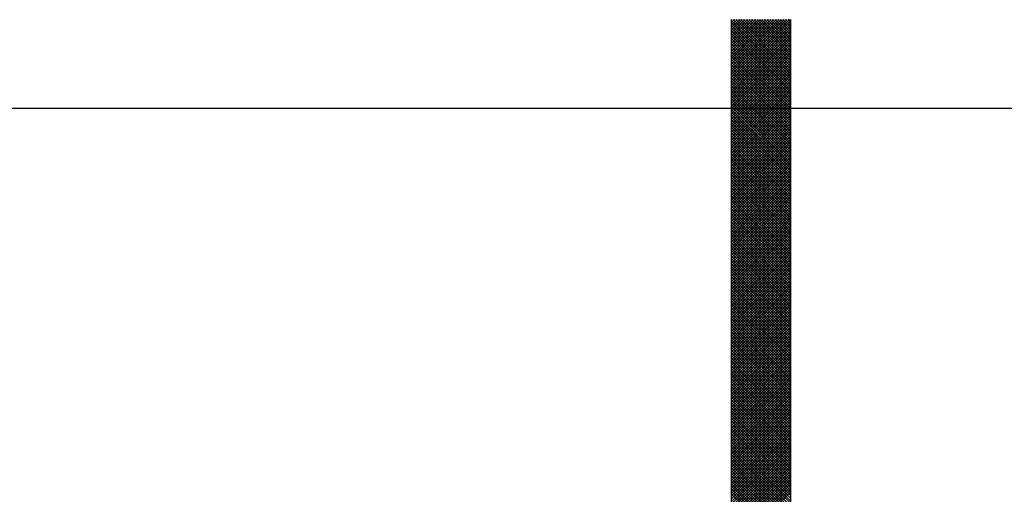
# Model space of a CAD drawing. Units: inches. Extents: x 13.09 to 21.76, y 24.46 to 30.37.
# Drawn here: x 17.98 to 19.02, y 27.6 to 28.1 of the extents above; entities that cross this region are included whole.
import ezdxf

# ---------------------------------------------------------------- set-up
doc = ezdxf.new("R2010")
doc.units = ezdxf.units.IN
doc.header["$MEASUREMENT"] = 0
doc.layers.add('MU - MNPIPE', color=7, linetype='Continuous')

# ---------------------------------------------------------------- blocks, each defined once
blk = doc.blocks.new('*X9')
at = {"color": 0}
for p, q in [((10.0321, 6.0215), (10.0935, 6.0829)), ((10.0321, 6.0242), (10.0908, 6.0829)), ((10.0321, 6.027), (10.088, 6.0829)), ((10.0321, 6.0297), (10.0852, 6.0829)), ((10.0321, 6.0325), (10.0825, 6.0829)), ((10.0321, 6.0353), (10.0797, 6.0829)), ((10.0321, 6.038), (10.077, 6.0829)), ((10.0321, 6.0408), (10.0742, 6.0829)), ((10.0321, 6.0435), (10.0714, 6.0829)), ((10.0321, 6.0463), (10.0687, 6.0829)), ((10.0321, 6.0491), (10.0659, 6.0829)), ((10.0321, 6.0518), (10.0631, 6.0829)), ((10.0321, 6.0546), (10.0604, 6.0829)), ((10.0321, 6.0574), (10.0576, 6.0829)), ((10.0321, 6.0601), (10.0549, 6.0829)), ((10.0321, 6.0629), (10.0521, 6.0829)), ((10.0321, 6.0656), (10.0493, 6.0829)), ((10.0321, 6.0684), (10.0466, 6.0829)), ((10.0321, 6.0712), (10.0438, 6.0829)), ((10.0321, 6.0739), (10.041, 6.0829)), ((10.0321, 6.0767), (10.0383, 6.0829)), ((10.0321, 6.0795), (10.0355, 6.0829)), ((10.0321, 6.0822), (10.0328, 6.0829)), ((10.0946, 6.0197), (10.0321, 6.0822)), ((10.0946, 6.0225), (10.0342, 6.0829)), ((10.0946, 6.0253), (10.0369, 6.0829)), ((10.0946, 6.028), (10.0397, 6.0829)), ((10.0946, 6.0308), (10.0424, 6.0829)), ((10.0946, 6.0335), (10.0452, 6.0829)), ((10.0946, 6.0363), (10.048, 6.0829)), ((10.0946, 6.0391), (10.0507, 6.0829)), ((10.0946, 6.0418), (10.0535, 6.0829)), ((10.0946, 6.0446), (10.0563, 6.0829)), ((10.0946, 6.0473), (10.059, 6.0829)), ((10.0946, 6.0501), (10.0618, 6.0829)), ((10.0946, 6.0529), (10.0645, 6.0829)), ((10.0946, 6.0556), (10.0673, 6.0829)), ((10.0946, 6.0584), (10.0701, 6.0829)), ((10.0946, 6.0612), (10.0728, 6.0829)), ((10.0946, 6.0639), (10.0756, 6.0829)), ((10.0946, 6.0667), (10.0784, 6.0829)), ((10.0946, 6.0694), (10.0811, 6.0829)), ((10.0946, 6.0722), (10.0839, 6.0829)), ((10.0946, 6.075), (10.0866, 6.0829)), ((10.0946, 6.0777), (10.0894, 6.0829)), ((10.0946, 6.0805), (10.0922, 6.0829)), ((10.0321, 6.0187), (10.0946, 6.0812)), ((10.0946, 6.017), (10.0321, 6.0795)), ((10.0321, 6.0159), (10.0946, 6.0784)), ((10.0946, 6.0142), (10.0321, 6.0767)), ((10.0321, 6.0132), (10.0946, 6.0757)), ((10.0946, 6.0114), (10.0321, 6.0739)), ((10.0321, 6.0104), (10.0946, 6.0729)), ((10.0946, 6.0087), (10.0321, 6.0712)), ((10.0321, 6.0076), (10.0946, 6.0701)), ((10.0946, 6.0059), (10.0321, 6.0684)), ((10.0321, 6.0049), (10.0946, 6.0674)), ((10.0946, 6.0032), (10.0321, 6.0657)), ((10.0321, 6.0021), (10.0946, 6.0646)), ((10.0946, 6.0004), (10.0321, 6.0629)), ((10.0321, 5.9994), (10.0946, 6.0619)), ((10.0946, 5.9976), (10.0321, 6.0601)), ((10.0321, 5.9966), (10.0946, 6.0591)), ((10.0946, 5.9949), (10.0321, 6.0574)), ((10.0321, 5.9938), (10.0946, 6.0563)), ((10.0946, 5.9921), (10.0321, 6.0546)), ((10.0321, 5.9911), (10.0946, 6.0536)), ((10.0946, 5.9893), (10.0321, 6.0518)), ((10.0329, 5.9892), (10.0946, 6.0508)), ((10.092, 5.9892), (10.0321, 6.0491)), ((10.0892, 5.9892), (10.0321, 6.0463)), ((10.0865, 5.9892), (10.0321, 6.0436)), ((10.0837, 5.9892), (10.0321, 6.0408)), ((10.0357, 5.9892), (10.0946, 6.048)), ((10.0384, 5.9892), (10.0946, 6.0453)), ((10.0412, 5.9892), (10.0946, 6.0425)), ((10.081, 5.9892), (10.0321, 6.038)), ((10.0782, 5.9892), (10.0321, 6.0353)), ((10.0754, 5.9892), (10.0321, 6.0325)), ((10.044, 5.9892), (10.0946, 6.0398)), ((10.0467, 5.9892), (10.0946, 6.037)), ((10.0495, 5.9892), (10.0946, 6.0342)), ((10.0523, 5.9892), (10.0946, 6.0315)), ((10.0727, 5.9892), (10.0321, 6.0297)), ((10.0699, 5.9892), (10.0321, 6.027)), ((10.0671, 5.9892), (10.0321, 6.0242)), ((10.0644, 5.9892), (10.0321, 6.0215)), ((10.055, 5.9892), (10.0946, 6.0287)), ((10.0578, 5.9892), (10.0946, 6.0259)), ((10.0605, 5.9892), (10.0946, 6.0232)), ((10.0633, 5.9892), (10.0946, 6.0204)), ((10.0616, 5.9892), (10.0321, 6.0187)), ((10.0589, 5.9892), (10.0321, 6.0159)), ((10.0561, 5.9892), (10.0321, 6.0132)), ((10.0533, 5.9892), (10.0321, 6.0104)), ((10.0661, 5.9892), (10.0946, 6.0177)), ((10.0688, 5.9892), (10.0946, 6.0149)), ((10.0716, 5.9892), (10.0946, 6.0121)), ((10.0744, 5.9892), (10.0946, 6.0094)), ((10.0506, 5.9892), (10.0321, 6.0076)), ((10.0478, 5.9892), (10.0321, 6.0049)), ((10.045, 5.9892), (10.0321, 6.0021)), ((10.0423, 5.9892), (10.0321, 5.9994)), ((10.0771, 5.9892), (10.0946, 6.0066)), ((10.0799, 5.9892), (10.0946, 6.0039)), ((10.0826, 5.9892), (10.0946, 6.0011)), ((10.0395, 5.9892), (10.0321, 5.9966)), ((10.0368, 5.9892), (10.0321, 5.9938)), ((10.034, 5.9892), (10.0321, 5.9911)), ((10.0321, 5.9275), (10.0937, 5.9892)), ((10.0321, 5.9303), (10.0909, 5.9892)), ((10.0321, 5.9331), (10.0882, 5.9892)), ((10.0321, 5.9358), (10.0854, 5.9892)), ((10.0321, 5.9386), (10.0826, 5.9892)), ((10.0321, 5.9414), (10.0799, 5.9892)), ((10.0321, 5.9441), (10.0771, 5.9892)), ((10.0321, 5.9469), (10.0744, 5.9892)), ((10.0321, 5.9496), (10.0716, 5.9892)), ((10.0321, 5.9524), (10.0688, 5.9892)), ((10.0321, 5.9552), (10.0661, 5.9892)), ((10.0321, 5.9579), (10.0633, 5.9892)), ((10.0321, 5.9607), (10.0605, 5.9892)), ((10.0321, 5.9634), (10.0578, 5.9892)), ((10.0321, 5.9662), (10.055, 5.9892)), ((10.0321, 5.969), (10.0523, 5.9892)), ((10.0321, 5.9717), (10.0495, 5.9892)), ((10.0321, 5.9745), (10.0467, 5.9892)), ((10.0321, 5.9773), (10.044, 5.9892)), ((10.0321, 5.98), (10.0412, 5.9892)), ((10.0321, 5.9828), (10.0384, 5.9892)), ((10.0321, 5.9855), (10.0357, 5.9892)), ((10.0321, 5.9883), (10.0329, 5.9892)), ((10.0946, 5.9286), (10.034, 5.9892)), ((10.0946, 5.9313), (10.0368, 5.9892)), ((10.0946, 5.9341), (10.0395, 5.9892)), ((10.0946, 5.9369), (10.0423, 5.9892)), ((10.0946, 5.9396), (10.045, 5.9892)), ((10.0946, 5.9424), (10.0478, 5.9892)), ((10.0946, 5.9451), (10.0506, 5.9892)), ((10.0946, 5.9479), (10.0533, 5.9892)), ((10.0946, 5.9507), (10.0561, 5.9892)), ((10.0946, 5.9534), (10.0589, 5.9892)), ((10.0946, 5.9562), (10.0616, 5.9892)), ((10.0946, 5.959), (10.0644, 5.9892)), ((10.0946, 5.9617), (10.0671, 5.9892)), ((10.0946, 5.9645), (10.0699, 5.9892)), ((10.0946, 5.9672), (10.0727, 5.9892)), ((10.0946, 5.97), (10.0754, 5.9892)), ((10.0946, 5.9728), (10.0782, 5.9892)), ((10.0946, 5.9755), (10.081, 5.9892)), ((10.0946, 5.9783), (10.0837, 5.9892)), ((10.0854, 5.9892), (10.0946, 5.9983)), ((10.0946, 5.9811), (10.0865, 5.9892)), ((10.0882, 5.9892), (10.0946, 5.9956)), ((10.0946, 5.9838), (10.0892, 5.9892)), ((10.0909, 5.9892), (10.0946, 5.9928)), ((10.0946, 5.9866), (10.092, 5.9892)), ((10.0937, 5.9892), (10.0946, 5.99)), ((10.0946, 5.9258), (10.0321, 5.9883)), ((10.0321, 5.9248), (10.0946, 5.9873)), ((10.0946, 5.9231), (10.0321, 5.9856)), ((10.0321, 5.922), (10.0946, 5.9845)), ((10.0946, 5.9203), (10.0321, 5.9828)), ((10.0321, 5.9193), (10.0946, 5.9818)), ((10.0946, 5.9175), (10.0321, 5.98)), ((10.0321, 5.9165), (10.0946, 5.979)), ((10.0946, 5.9148), (10.0321, 5.9773)), ((10.0321, 5.9137), (10.0946, 5.9762)), ((10.0946, 5.912), (10.0321, 5.9745)), ((10.0321, 5.911), (10.0946, 5.9735)), ((10.0946, 5.9092), (10.0321, 5.9717)), ((10.0321, 5.9082), (10.0946, 5.9707)), ((10.0946, 5.9065), (10.0321, 5.969)), ((10.0321, 5.9054), (10.0946, 5.9679)), ((10.0946, 5.9037), (10.0321, 5.9662)), ((10.0321, 5.9027), (10.0946, 5.9652)), ((10.0946, 5.901), (10.0321, 5.9635)), ((10.0321, 5.8999), (10.0946, 5.9624)), ((10.0946, 5.8982), (10.0321, 5.9607)), ((10.0321, 5.8972), (10.0946, 5.9597)), ((10.0946, 5.8954), (10.0321, 5.9579)), ((10.0321, 5.8944), (10.0946, 5.9569)), ((10.0946, 5.8927), (10.0321, 5.9552)), ((10.0321, 5.8916), (10.0946, 5.9541)), ((10.0946, 5.8899), (10.0321, 5.9524)), ((10.0321, 5.8889), (10.0946, 5.9514)), ((10.0946, 5.8871), (10.0321, 5.9496)), ((10.0321, 5.8861), (10.0946, 5.9486)), ((10.0946, 5.8844), (10.0321, 5.9469)), ((10.0321, 5.8833), (10.0946, 5.9458)), ((10.0946, 5.8816), (10.0321, 5.9441)), ((10.0321, 5.8806), (10.0946, 5.9431)), ((10.0946, 5.8789), (10.0321, 5.9414)), ((10.0321, 5.8778), (10.0946, 5.9403)), ((10.0946, 5.8761), (10.0321, 5.9386)), ((10.0321, 5.8751), (10.0946, 5.9376)), ((10.0946, 5.8733), (10.0321, 5.9358)), ((10.0321, 5.8723), (10.0946, 5.9348)), ((10.0946, 5.8706), (10.0321, 5.9331)), ((10.0321, 5.8695), (10.0946, 5.932)), ((10.0946, 5.8678), (10.0321, 5.9303)), ((10.0321, 5.8668), (10.0946, 5.9293)), ((10.0946, 5.865), (10.0321, 5.9275)), ((10.0321, 5.864), (10.0946, 5.9265)), ((10.0946, 5.8623), (10.0321, 5.9248)), ((10.0321, 5.8612), (10.0946, 5.9237)), ((10.0946, 5.8595), (10.0321, 5.922)), ((10.0321, 5.8585), (10.0946, 5.921)), ((10.0946, 5.8568), (10.0321, 5.9193)), ((10.0321, 5.8557), (10.0946, 5.9182)), ((10.0946, 5.854), (10.0321, 5.9165)), ((10.0321, 5.853), (10.0946, 5.9155)), ((10.0946, 5.8512), (10.0321, 5.9137)), ((10.0321, 5.8502), (10.0946, 5.9127)), ((10.0946, 5.8485), (10.0321, 5.911)), ((10.0321, 5.8474), (10.0946, 5.9099)), ((10.0946, 5.8457), (10.0321, 5.9082)), ((10.0321, 5.8447), (10.0946, 5.9072)), ((10.0946, 5.843), (10.0321, 5.9055)), ((10.0321, 5.8419), (10.0946, 5.9044)), ((10.0946, 5.8402), (10.0321, 5.9027)), ((10.0321, 5.8392), (10.0946, 5.9017)), ((10.0946, 5.8374), (10.0321, 5.8999)), ((10.0321, 5.8364), (10.0946, 5.8989)), ((10.0946, 5.8347), (10.0321, 5.8972)), ((10.0321, 5.8336), (10.0946, 5.8961)), ((10.0946, 5.8319), (10.0321, 5.8944)), ((10.0321, 5.8309), (10.0946, 5.8934)), ((10.0946, 5.8291), (10.0321, 5.8916)), ((10.0321, 5.8281), (10.0946, 5.8906)), ((10.0946, 5.8264), (10.0321, 5.8889)), ((10.0321, 5.8253), (10.0946, 5.8878)), ((10.0946, 5.8236), (10.0321, 5.8861)), ((10.0321, 5.8226), (10.0946, 5.8851)), ((10.0946, 5.8209), (10.0321, 5.8834)), ((10.0321, 5.8198), (10.0946, 5.8823)), ((10.0946, 5.8181), (10.0321, 5.8806)), ((10.0321, 5.8171), (10.0946, 5.8796)), ((10.0946, 5.8153), (10.0321, 5.8778)), ((10.0321, 5.8143), (10.0946, 5.8768)), ((10.0946, 5.8126), (10.0321, 5.8751)), ((10.0321, 5.8115), (10.0946, 5.874)), ((10.0946, 5.8098), (10.0321, 5.8723)), ((10.0321, 5.8088), (10.0946, 5.8713)), ((10.0946, 5.807), (10.0321, 5.8695)), ((10.0321, 5.806), (10.0946, 5.8685)), ((10.0946, 5.8043), (10.0321, 5.8668)), ((10.0321, 5.8032), (10.0946, 5.8657)), ((10.0946, 5.8015), (10.0321, 5.864)), ((10.0321, 5.8005), (10.0946, 5.863)), ((10.0946, 5.7988), (10.0321, 5.8613)), ((10.0321, 5.7977), (10.0946, 5.8602)), ((10.0946, 5.796), (10.0321, 5.8585)), ((10.0321, 5.795), (10.0946, 5.8575)), ((10.0946, 5.7932), (10.0321, 5.8557)), ((10.0321, 5.7922), (10.0946, 5.8547)), ((10.0946, 5.7905), (10.0321, 5.853)), ((10.0321, 5.7894), (10.0946, 5.8519)), ((10.0946, 5.7877), (10.0321, 5.8502)), ((10.0321, 5.7867), (10.0946, 5.8492)), ((10.0946, 5.7849), (10.0321, 5.8474)), ((10.0321, 5.7839), (10.0946, 5.8464)), ((10.0946, 5.7822), (10.0321, 5.8447)), ((10.0321, 5.7811), (10.0946, 5.8436)), ((10.0946, 5.7794), (10.0321, 5.8419)), ((10.0321, 5.7784), (10.0946, 5.8409)), ((10.0946, 5.7767), (10.0321, 5.8392)), ((10.0321, 5.7756), (10.0946, 5.8381)), ((10.0946, 5.7739), (10.0321, 5.8364)), ((10.0321, 5.7729), (10.0946, 5.8354)), ((10.0946, 5.7711), (10.0321, 5.8336)), ((10.0321, 5.7701), (10.0946, 5.8326)), ((10.0946, 5.7684), (10.0321, 5.8309)), ((10.0321, 5.7673), (10.0946, 5.8298)), ((10.0946, 5.7656), (10.0321, 5.8281)), ((10.0321, 5.7646), (10.0946, 5.8271)), ((10.0946, 5.7628), (10.0321, 5.8253)), ((10.0321, 5.7618), (10.0946, 5.8243)), ((10.0946, 5.7601), (10.0321, 5.8226)), ((10.0321, 5.759), (10.0946, 5.8215)), ((10.0946, 5.7573), (10.0321, 5.8198)), ((10.0321, 5.7563), (10.0946, 5.8188)), ((10.0946, 5.7546), (10.0321, 5.8171)), ((10.0321, 5.7535), (10.0946, 5.816)), ((10.0946, 5.7518), (10.0321, 5.8143)), ((10.0321, 5.7508), (10.0946, 5.8133)), ((10.0946, 5.749), (10.0321, 5.8115)), ((10.0321, 5.748), (10.0946, 5.8105)), ((10.0946, 5.7463), (10.0321, 5.8088)), ((10.0321, 5.7452), (10.0946, 5.8077)), ((10.0946, 5.7435), (10.0321, 5.806)), ((10.0321, 5.7425), (10.0946, 5.805)), ((10.0946, 5.7408), (10.0321, 5.8033)), ((10.0321, 5.7397), (10.0946, 5.8022)), ((10.0946, 5.738), (10.0321, 5.8005)), ((10.0321, 5.737), (10.0946, 5.7995)), ((10.0946, 5.7352), (10.0321, 5.7977)), ((10.0321, 5.7342), (10.0946, 5.7967)), ((10.0946, 5.7325), (10.0321, 5.795)), ((10.0321, 5.7314), (10.0946, 5.7939)), ((10.0946, 5.7297), (10.0321, 5.7922)), ((10.0321, 5.7287), (10.0946, 5.7912)), ((10.0946, 5.7269), (10.0321, 5.7894)), ((10.0321, 5.7259), (10.0946, 5.7884)), ((10.0946, 5.7242), (10.0321, 5.7867)), ((10.0321, 5.7231), (10.0946, 5.7856)), ((10.0946, 5.7214), (10.0321, 5.7839)), ((10.0321, 5.7204), (10.0946, 5.7829)), ((10.0946, 5.7187), (10.0321, 5.7812)), ((10.0321, 5.7176), (10.0946, 5.7801)), ((10.0946, 5.7159), (10.0321, 5.7784)), ((10.0321, 5.7149), (10.0946, 5.7774)), ((10.0946, 5.7131), (10.0321, 5.7756)), ((10.0321, 5.7121), (10.0946, 5.7746)), ((10.0946, 5.7104), (10.0321, 5.7729)), ((10.0321, 5.7093), (10.0946, 5.7718)), ((10.0946, 5.7076), (10.0321, 5.7701)), ((10.0321, 5.7066), (10.0946, 5.7691)), ((10.0946, 5.7048), (10.0321, 5.7673)), ((10.0321, 5.7038), (10.0946, 5.7663)), ((10.0946, 5.7021), (10.0321, 5.7646)), ((10.0321, 5.701), (10.0946, 5.7635)), ((10.0946, 5.6993), (10.0321, 5.7618)), ((10.0321, 5.6983), (10.0946, 5.7608)), ((10.0946, 5.6966), (10.0321, 5.7591)), ((10.0321, 5.6955), (10.0946, 5.758)), ((10.0946, 5.6938), (10.0321, 5.7563)), ((10.0321, 5.6928), (10.0946, 5.7553)), ((10.0946, 5.691), (10.0321, 5.7535)), ((10.0321, 5.69), (10.0946, 5.7525)), ((10.0946, 5.6883), (10.0321, 5.7508)), ((10.0321, 5.6872), (10.0946, 5.7497)), ((10.0946, 5.6855), (10.0321, 5.748)), ((10.0321, 5.6845), (10.0946, 5.747)), ((10.0946, 5.6827), (10.0321, 5.7452)), ((10.0321, 5.6817), (10.0946, 5.7442)), ((10.0946, 5.68), (10.0321, 5.7425)), ((10.0321, 5.6789), (10.0946, 5.7414)), ((10.0946, 5.6772), (10.0321, 5.7397)), ((10.0321, 5.6762), (10.0946, 5.7387)), ((10.0946, 5.6745), (10.0321, 5.737)), ((10.0321, 5.6734), (10.0946, 5.7359)), ((10.0946, 5.6717), (10.0321, 5.7342)), ((10.0321, 5.6707), (10.0946, 5.7332)), ((10.0946, 5.6689), (10.0321, 5.7314)), ((10.0321, 5.6679), (10.0946, 5.7304)), ((10.0946, 5.6662), (10.0321, 5.7287)), ((10.0321, 5.6651), (10.0946, 5.7276)), ((10.0946, 5.6634), (10.0321, 5.7259)), ((10.0321, 5.6624), (10.0946, 5.7249)), ((10.0946, 5.6606), (10.0321, 5.7231)), ((10.0321, 5.6596), (10.0946, 5.7221)), ((10.0946, 5.6579), (10.0321, 5.7204)), ((10.0321, 5.6569), (10.0946, 5.7194)), ((10.0946, 5.6551), (10.0321, 5.7176)), ((10.0321, 5.6541), (10.0946, 5.7166)), ((10.0946, 5.6524), (10.0321, 5.7149)), ((10.0321, 5.6513), (10.0946, 5.7138)), ((10.0946, 5.6496), (10.0321, 5.7121)), ((10.0321, 5.6486), (10.0946, 5.7111)), ((10.0946, 5.6468), (10.0321, 5.7093)), ((10.0321, 5.6458), (10.0946, 5.7083)), ((10.0946, 5.6441), (10.0321, 5.7066)), ((10.0321, 5.643), (10.0946, 5.7055)), ((10.0946, 5.6413), (10.0321, 5.7038)), ((10.0321, 5.6403), (10.0946, 5.7028)), ((10.0946, 5.6386), (10.0321, 5.7011)), ((10.0321, 5.6375), (10.0946, 5.7)), ((10.0946, 5.6358), (10.0321, 5.6983)), ((10.0321, 5.6348), (10.0946, 5.6973)), ((10.0946, 5.633), (10.0321, 5.6955)), ((10.0321, 5.632), (10.0946, 5.6945)), ((10.0946, 5.6303), (10.0321, 5.6928)), ((10.0321, 5.6292), (10.0946, 5.6917)), ((10.0946, 5.6275), (10.0321, 5.69)), ((10.0321, 5.6265), (10.0946, 5.689)), ((10.0946, 5.6247), (10.0321, 5.6872)), ((10.0321, 5.6237), (10.0946, 5.6862)), ((10.0946, 5.622), (10.0321, 5.6845)), ((10.0321, 5.6209), (10.0946, 5.6834)), ((10.0946, 5.6192), (10.0321, 5.6817)), ((10.0321, 5.6182), (10.0946, 5.6807)), ((10.0946, 5.6165), (10.0321, 5.679)), ((10.0321, 5.6154), (10.0946, 5.6779)), ((10.0946, 5.6137), (10.0321, 5.6762)), ((10.0321, 5.6127), (10.0946, 5.6752)), ((10.0946, 5.6109), (10.0321, 5.6734)), ((10.0321, 5.6099), (10.0946, 5.6724)), ((10.0946, 5.6082), (10.0321, 5.6707)), ((10.0321, 5.6071), (10.0946, 5.6696)), ((10.0946, 5.6054), (10.0321, 5.6679)), ((10.0321, 5.6044), (10.0946, 5.6669)), ((10.0946, 5.6026), (10.0321, 5.6651)), ((10.0321, 5.6016), (10.0946, 5.6641)), ((10.0946, 5.5999), (10.0321, 5.6624)), ((10.0321, 5.5988), (10.0946, 5.6613)), ((10.0946, 5.5971), (10.0321, 5.6596)), ((10.0321, 5.5961), (10.0946, 5.6586)), ((10.0946, 5.5944), (10.0321, 5.6569)), ((10.0321, 5.5933), (10.0946, 5.6558)), ((10.0946, 5.5916), (10.0321, 5.6541)), ((10.0321, 5.5906), (10.0946, 5.6531)), ((10.0946, 5.5888), (10.0321, 5.6513)), ((10.0321, 5.5878), (10.0946, 5.6503)), ((10.0946, 5.5861), (10.0321, 5.6486)), ((10.0321, 5.585), (10.0946, 5.6475)), ((10.0946, 5.5833), (10.0321, 5.6458)), ((10.0321, 5.5823), (10.0946, 5.6448)), ((10.0946, 5.5805), (10.0321, 5.643)), ((10.0321, 5.5795), (10.0946, 5.642)), ((10.0946, 5.5778), (10.0321, 5.6403)), ((10.0321, 5.5767), (10.0946, 5.6392)), ((10.0946, 5.575), (10.0321, 5.6375)), ((10.0321, 5.574), (10.0946, 5.6365)), ((10.0946, 5.5723), (10.0321, 5.6348)), ((10.0321, 5.5712), (10.0946, 5.6337)), ((10.0946, 5.5695), (10.0321, 5.632)), ((10.0321, 5.5685), (10.0946, 5.631)), ((10.0946, 5.5667), (10.0321, 5.6292)), ((10.0321, 5.5657), (10.0946, 5.6282)), ((10.0946, 5.564), (10.0321, 5.6265)), ((10.0321, 5.5629), (10.0946, 5.6254)), ((10.0946, 5.5612), (10.0321, 5.6237)), ((10.0321, 5.5602), (10.0946, 5.6227)), ((10.0946, 5.5585), (10.0321, 5.621)), ((10.0321, 5.5574), (10.0946, 5.6199)), ((10.0946, 5.5557), (10.0321, 5.6182)), ((10.0321, 5.5547), (10.0946, 5.6172)), ((10.0946, 5.5529), (10.0321, 5.6154)), ((10.0321, 5.5519), (10.0946, 5.6144)), ((10.0946, 5.5502), (10.0321, 5.6127)), ((10.0321, 5.5491), (10.0946, 5.6116)), ((10.0946, 5.5474), (10.0321, 5.6099)), ((10.0321, 5.5464), (10.0946, 5.6089)), ((10.0946, 5.5446), (10.0321, 5.6071)), ((10.0321, 5.5436), (10.0946, 5.6061)), ((10.0946, 5.5419), (10.0321, 5.6044)), ((10.0321, 5.5408), (10.0946, 5.6033)), ((10.0946, 5.5391), (10.0321, 5.6016)), ((10.0321, 5.5381), (10.0946, 5.6006)), ((10.0946, 5.5364), (10.0321, 5.5989)), ((10.0321, 5.5353), (10.0946, 5.5978)), ((10.0946, 5.5336), (10.0321, 5.5961)), ((10.0321, 5.5326), (10.0946, 5.5951)), ((10.0946, 5.5308), (10.0321, 5.5933)), ((10.0321, 5.5298), (10.0946, 5.5923)), ((10.0946, 5.5281), (10.0321, 5.5906)), ((10.0321, 5.527), (10.0946, 5.5895)), ((10.0946, 5.5253), (10.0321, 5.5878)), ((10.0321, 5.5243), (10.0946, 5.5868)), ((10.0946, 5.5225), (10.0321, 5.585)), ((10.0321, 5.5215), (10.0946, 5.584)), ((10.0939, 5.5204), (10.0321, 5.5823))]:
    blk.add_line(p, q, dxfattribs=at)

msp = doc.modelspace()

# ---------------------------------------------------------------- linework, layer by layer
at = {"layer": 'MU - MNPIPE'}
for p, q in [((18.7334, 28.1022), (18.7334, 26.9772)), ((18.7959, 28.1022), (18.7959, 26.9772)), ((17.1542, 28.0084), (20.262, 28.0084))]:
    msp.add_line(p, q, dxfattribs=at)

# ---------------------------------------------------------------- block references
msp.add_blockref('*X9', (8.7013, 22.0193), dxfattribs=at)

doc.saveas('drawing.dxf')
